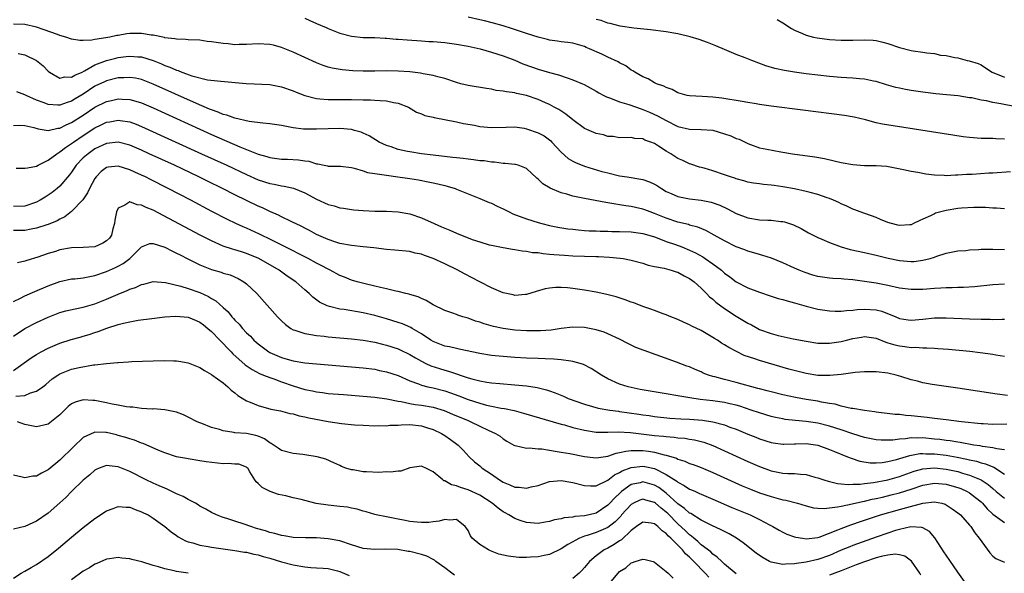
# Model space of a CAD drawing. Units: inches. Extents: x 2574000 to 2577000, y 1500000 to 1503000.
# Drawn here: x 2574410 to 2574579, y 1500249 to 1500344 of the extents above; entities that cross this region are included whole.
import ezdxf

# ---------------------------------------------------------------- set-up
doc = ezdxf.new("R2010")
doc.units = ezdxf.units.IN
doc.header["$MEASUREMENT"] = 0
doc.layers.add('LD25741500_2ft', color=4, linetype='Continuous')

msp = doc.modelspace()

# ---------------------------------------------------------------- linework, layer by layer
at = {"layer": 'LD25741500_2ft'}
for points, elevation in [([(2574459, 1500344.24), (2574459.88, 1500343.88), (2574461, 1500343.36), (2574462.66, 1500342.66), (2574463, 1500342.5), (2574463.85, 1500342.15), (2574465, 1500341.71), (2574467, 1500341.15), (2574469, 1500340.96), (2574471, 1500340.91), (2574472.81, 1500340.81), (2574473, 1500340.81), (2574474.66, 1500340.66), (2574475, 1500340.65), (2574476.53, 1500340.53), (2574479, 1500340.38), (2574480.28, 1500340.28), (2574481, 1500340.24), (2574483, 1500340.06), (2574485, 1500339.82), (2574487, 1500339.47), (2574489.05, 1500339), (2574491, 1500338.44), (2574493, 1500337.79), (2574495, 1500337.02), (2574496.42, 1500336.42), (2574497.88, 1500335.88), (2574499, 1500335.51), (2574501, 1500334.92), (2574502.51, 1500334.51), (2574504.01, 1500333.99), (2574505, 1500333.67), (2574506.65, 1500333), (2574506.89, 1500332.89), (2574509, 1500331.73), (2574509.45, 1500331.45), (2574510.31, 1500331), (2574510.74, 1500330.74), (2574511.46, 1500330.54), (2574513, 1500329.89), (2574514.58, 1500329.42), (2574516.67, 1500328.67), (2574517, 1500328.59), (2574518.13, 1500328.13), (2574519.52, 1500327.52), (2574521, 1500326.67), (2574523, 1500325.66), (2574525, 1500325.18), (2574527, 1500325.17), (2574529, 1500325.01), (2574531, 1500324.41), (2574532.05, 1500324.05), (2574533, 1500323.62), (2574533.48, 1500323.48), (2574535, 1500322.72), (2574535.44, 1500322.56), (2574537, 1500322.03), (2574538.25, 1500321.75), (2574540.68, 1500321.32), (2574541, 1500321.28), (2574542.68, 1500321), (2574546.46, 1500320.46), (2574548.16, 1500320.16), (2574549.8, 1500319.8), (2574551, 1500319.51), (2574553, 1500319.12), (2574555.01, 1500318.99), (2574557, 1500318.98), (2574558.84, 1500318.84), (2574561.7, 1500318.3), (2574563, 1500318.01), (2574564.18, 1500317.82), (2574565.53, 1500317.53), (2574567, 1500317.37), (2574568.68, 1500317.32), (2574569, 1500317.28), (2574570.64, 1500317.36), (2574571, 1500317.35), (2574572.53, 1500317.47), (2574573.5, 1500317.5), (2574576.31, 1500317.69), (2574577, 1500317.72), (2574580.06, 1500317.94)], 8566), ([(2574579, 1500323.51), (2574577.56, 1500323.56), (2574577, 1500323.61), (2574575, 1500323.63), (2574573, 1500323.78), (2574571.91, 1500323.91), (2574570.16, 1500324.16), (2574558.08, 1500326.08), (2574557, 1500326.32), (2574555.2, 1500326.8), (2574553.26, 1500327.26), (2574551.55, 1500327.55), (2574544.44, 1500328.44), (2574539, 1500329.16), (2574537, 1500329.45), (2574536.44, 1500329.56), (2574535, 1500329.78), (2574534.04, 1500329.96), (2574530.51, 1500330.51), (2574529, 1500330.7), (2574527.18, 1500330.82), (2574525, 1500330.92), (2574524.56, 1500331), (2574523, 1500331.44), (2574522.04, 1500332.04), (2574521, 1500332.36), (2574520.61, 1500332.61), (2574519.35, 1500333), (2574519, 1500333.17), (2574517.87, 1500333.87), (2574517, 1500334.2), (2574515.59, 1500335), (2574515.24, 1500335.24), (2574515, 1500335.34), (2574514.06, 1500336.06), (2574513, 1500336.59), (2574512.76, 1500336.76), (2574511, 1500337.55), (2574509.95, 1500338.05), (2574507.85, 1500339), (2574507.25, 1500339.25), (2574507, 1500339.38), (2574505.75, 1500339.75), (2574505, 1500339.94), (2574504.1, 1500340.1), (2574503, 1500340.2), (2574502.33, 1500340.33), (2574501, 1500340.5), (2574500.61, 1500340.61), (2574499, 1500341), (2574497, 1500341.63), (2574494.48, 1500342.48), (2574493, 1500342.93), (2574491.39, 1500343.39), (2574489.8, 1500343.8), (2574489, 1500343.99), (2574487, 1500344.42)], 8564), ([(2574581, 1500329.04), (2574578.42, 1500329.58), (2574577, 1500329.79), (2574575.95, 1500330.05), (2574575, 1500330.18), (2574573.44, 1500330.56), (2574573, 1500330.61), (2574571.06, 1500330.94), (2574569.1, 1500331.1), (2574567.27, 1500331.27), (2574565, 1500331.56), (2574563, 1500331.87), (2574562.03, 1500332.03), (2574561, 1500332.22), (2574560.36, 1500332.36), (2574558.79, 1500332.79), (2574557, 1500333.36), (2574556.55, 1500333.45), (2574555, 1500333.8), (2574554.15, 1500333.85), (2574553, 1500333.96), (2574552, 1500334), (2574551, 1500334.06), (2574549, 1500334.24), (2574545, 1500334.73), (2574543, 1500335), (2574541.28, 1500335.28), (2574539.63, 1500335.63), (2574538.09, 1500336.09), (2574535.66, 1500337), (2574534.55, 1500337.45), (2574533, 1500338.04), (2574531, 1500338.86), (2574529.51, 1500339.51), (2574528.09, 1500340.09), (2574526.62, 1500340.62), (2574525.08, 1500341.08), (2574523, 1500341.57), (2574522.32, 1500341.68), (2574521, 1500341.93), (2574518.27, 1500342.27), (2574515.46, 1500342.54), (2574513.12, 1500342.88), (2574511.35, 1500343.35), (2574511, 1500343.41), (2574509.86, 1500343.85), (2574509, 1500344.05)], 8562), ([(2574540.01, 1500344.01), (2574541, 1500343.46), (2574542.49, 1500342.49), (2574543, 1500342.22), (2574544.37, 1500341.63), (2574545, 1500341.31), (2574546.25, 1500341), (2574546.86, 1500340.86), (2574549, 1500340.59), (2574551, 1500340.47), (2574553, 1500340.48), (2574555, 1500340.54), (2574556.47, 1500340.47), (2574557, 1500340.41), (2574558.15, 1500340.15), (2574559, 1500339.9), (2574561, 1500339.2), (2574563, 1500338.7), (2574563.37, 1500338.63), (2574565, 1500338.41), (2574565.72, 1500338.28), (2574567, 1500338.17), (2574568.07, 1500337.93), (2574569, 1500337.85), (2574570.52, 1500337.48), (2574571, 1500337.45), (2574572.62, 1500337), (2574572.95, 1500336.95), (2574574.49, 1500336.49), (2574575, 1500336.22), (2574575.76, 1500335.76), (2574576.9, 1500335), (2574579, 1500334.13)], 8560), ([(2574579, 1500311.51), (2574577.63, 1500311.63), (2574577, 1500311.65), (2574575.75, 1500311.75), (2574575, 1500311.74), (2574573.76, 1500311.76), (2574571.64, 1500311.64), (2574571, 1500311.58), (2574569, 1500311.27), (2574567.21, 1500310.79), (2574567, 1500310.7), (2574566.35, 1500310.35), (2574565, 1500309.75), (2574564.47, 1500309.53), (2574563.41, 1500309), (2574563, 1500308.81), (2574562.81, 1500308.81), (2574561, 1500308.65), (2574560.74, 1500308.74), (2574559.65, 1500309), (2574559, 1500309.18), (2574557.73, 1500309.73), (2574557, 1500310.02), (2574554.25, 1500311), (2574553.36, 1500311.36), (2574553, 1500311.49), (2574551.99, 1500311.99), (2574551, 1500312.4), (2574550.61, 1500312.61), (2574549.7, 1500313), (2574549, 1500313.28), (2574548.6, 1500313.4), (2574547, 1500313.98), (2574545.69, 1500314.31), (2574545, 1500314.53), (2574543, 1500314.97), (2574541, 1500315.32), (2574539.51, 1500315.51), (2574539, 1500315.6), (2574537.7, 1500315.7), (2574537, 1500315.81), (2574535.94, 1500315.94), (2574535, 1500316.12), (2574534.33, 1500316.33), (2574533, 1500316.69), (2574532.78, 1500316.78), (2574532.03, 1500317), (2574531, 1500317.39), (2574529, 1500318.04), (2574527.51, 1500318.49), (2574526.71, 1500318.71), (2574525.22, 1500319.22), (2574525, 1500319.27), (2574523.82, 1500319.82), (2574523, 1500320.16), (2574521.77, 1500321), (2574521, 1500321.43), (2574519.69, 1500322.3), (2574519, 1500322.74), (2574518.37, 1500323), (2574517.34, 1500323.34), (2574517, 1500323.55), (2574515.61, 1500323.61), (2574515, 1500323.76), (2574513, 1500323.73), (2574511.92, 1500323.92), (2574511, 1500323.95), (2574510.21, 1500324.21), (2574509, 1500324.46), (2574507, 1500325.34), (2574505, 1500326.78), (2574503.78, 1500327.78), (2574502.57, 1500328.57), (2574501.79, 1500329), (2574501, 1500329.42), (2574500.28, 1500329.72), (2574499, 1500330.29), (2574497, 1500330.98), (2574495.33, 1500331.33), (2574495, 1500331.42), (2574493.59, 1500331.59), (2574493, 1500331.75), (2574491.85, 1500331.85), (2574491, 1500332.06), (2574490.17, 1500332.17), (2574487, 1500332.7), (2574485.77, 1500333), (2574485, 1500333.22), (2574483, 1500333.89), (2574481.83, 1500334.17), (2574481, 1500334.44), (2574479.28, 1500334.72), (2574478.84, 1500334.84), (2574477.02, 1500335.02), (2574475, 1500335.16), (2574473, 1500335.2), (2574471, 1500335.17), (2574469, 1500335.17), (2574467.24, 1500335.24), (2574465.38, 1500335.38), (2574463.67, 1500335.67), (2574463, 1500335.87), (2574462.14, 1500336.14), (2574461, 1500336.61), (2574457, 1500338.43), (2574455, 1500339.25), (2574453.6, 1500339.6), (2574453, 1500339.76), (2574451, 1500339.87), (2574449, 1500339.75), (2574447.74, 1500339.74), (2574447, 1500339.7), (2574445.83, 1500339.83), (2574445, 1500339.88), (2574443, 1500340.19), (2574442.25, 1500340.25), (2574441, 1500340.46), (2574439, 1500340.56), (2574438.61, 1500340.61), (2574437, 1500340.63), (2574436.72, 1500340.72), (2574435, 1500340.89), (2574434.92, 1500340.92), (2574433, 1500341.34), (2574432.64, 1500341.36), (2574431, 1500341.63), (2574429, 1500341.6), (2574428.45, 1500341.55), (2574427, 1500341.3), (2574426.73, 1500341.27), (2574425.54, 1500341), (2574424.87, 1500340.87), (2574423, 1500340.58), (2574422.47, 1500340.47), (2574421, 1500340.4), (2574420.41, 1500340.41), (2574419, 1500340.64), (2574417.99, 1500341), (2574417, 1500341.29), (2574416.56, 1500341.44), (2574414.28, 1500342.28), (2574413, 1500342.72), (2574411, 1500343.18), (2574409, 1500343.22)], 8568), ([(2574409.83, 1500338.17), (2574411, 1500337.95), (2574412.99, 1500337), (2574414.1, 1500336.1), (2574415, 1500335.18), (2574415.21, 1500335), (2574417, 1500333.98), (2574417.84, 1500334.16), (2574419, 1500334.11), (2574419.53, 1500334.47), (2574420.78, 1500335), (2574421.22, 1500335.22), (2574423, 1500336.26), (2574425, 1500337), (2574426.59, 1500337.41), (2574427, 1500337.51), (2574428.33, 1500337.67), (2574429, 1500337.76), (2574430.37, 1500337.63), (2574431, 1500337.61), (2574433, 1500336.99), (2574434.42, 1500336.42), (2574435, 1500336.16), (2574435.86, 1500335.86), (2574437, 1500335.33), (2574437.27, 1500335.27), (2574437.91, 1500335), (2574438.72, 1500334.72), (2574439, 1500334.59), (2574439.64, 1500334.36), (2574442.3, 1500333.7), (2574444.58, 1500333.42), (2574448.96, 1500333.04), (2574453, 1500332.85), (2574455, 1500332.47), (2574457, 1500331.77), (2574457.54, 1500331.54), (2574459, 1500330.97), (2574461, 1500330.45), (2574461.56, 1500330.44), (2574463, 1500330.29), (2574463.69, 1500330.31), (2574467, 1500330.31), (2574469, 1500330.25), (2574470.26, 1500330.26), (2574471, 1500330.21), (2574471.9, 1500330.1), (2574473, 1500330.09), (2574474.23, 1500329.77), (2574475, 1500329.67), (2574476.77, 1500329), (2574478.15, 1500328.15), (2574479, 1500327.85), (2574479.57, 1500327.57), (2574481, 1500327.26), (2574481.19, 1500327.19), (2574485, 1500326.47), (2574486.2, 1500326.2), (2574488.13, 1500325.87), (2574489, 1500325.69), (2574491, 1500325.5), (2574493.55, 1500325.55), (2574495, 1500325.6), (2574496.64, 1500325.36), (2574497, 1500325.29), (2574499, 1500324.6), (2574500.04, 1500324.04), (2574501.19, 1500323.19), (2574501.38, 1500323), (2574503, 1500321.25), (2574504.19, 1500320.19), (2574505, 1500319.7), (2574505.46, 1500319.46), (2574507, 1500318.85), (2574509.96, 1500317.96), (2574511, 1500317.7), (2574513, 1500317.22), (2574514.31, 1500317), (2574516.63, 1500316.63), (2574517, 1500316.54), (2574518.15, 1500316.15), (2574519, 1500315.74), (2574519.47, 1500315.47), (2574520.16, 1500315), (2574521, 1500314.53), (2574521.82, 1500314.18), (2574523, 1500313.64), (2574524.68, 1500313.32), (2574525, 1500313.25), (2574527, 1500313.03), (2574528.7, 1500312.7), (2574530.17, 1500312.17), (2574531.52, 1500311.52), (2574533, 1500310.75), (2574535, 1500309.98), (2574537, 1500309.66), (2574538.43, 1500309.57), (2574539, 1500309.56), (2574540.64, 1500309.36), (2574541, 1500309.34), (2574541.28, 1500309.28), (2574542.81, 1500308.81), (2574544.15, 1500308.15), (2574545.42, 1500307.42), (2574547, 1500306.61), (2574547.66, 1500306.34), (2574549, 1500305.75), (2574551, 1500305.02), (2574552.56, 1500304.56), (2574555, 1500304.03), (2574557, 1500303.57), (2574559.04, 1500303.04), (2574561, 1500302.64), (2574563, 1500302.49), (2574563.48, 1500302.52), (2574565, 1500302.7), (2574566.25, 1500303), (2574567, 1500303.24), (2574567.39, 1500303.39), (2574569, 1500303.9), (2574571, 1500304.31), (2574572.41, 1500304.41), (2574573, 1500304.49), (2574574.55, 1500304.55), (2574575, 1500304.6), (2574576.61, 1500304.61), (2574577, 1500304.63), (2574579, 1500304.57)], 8570), ([(2574579, 1500298.61), (2574577, 1500298.49), (2574573.85, 1500298.15), (2574571.98, 1500298.02), (2574571, 1500298.01), (2574570.03, 1500297.97), (2574569, 1500297.98), (2574568.08, 1500297.92), (2574567, 1500297.87), (2574565, 1500297.71), (2574563, 1500297.68), (2574561, 1500297.93), (2574559, 1500298.37), (2574557, 1500298.77), (2574555, 1500299.08), (2574553, 1500299.34), (2574551.46, 1500299.46), (2574551, 1500299.51), (2574549.59, 1500299.59), (2574549, 1500299.64), (2574547.8, 1500299.8), (2574547, 1500299.94), (2574546.16, 1500300.16), (2574544.65, 1500300.65), (2574543.79, 1500301), (2574543, 1500301.35), (2574541, 1500302.26), (2574539.05, 1500303.05), (2574537.55, 1500303.55), (2574537, 1500303.69), (2574536.01, 1500304.01), (2574535, 1500304.26), (2574534.49, 1500304.49), (2574533, 1500305.02), (2574531, 1500306.02), (2574529.2, 1500307), (2574527.79, 1500307.79), (2574526.39, 1500308.39), (2574525, 1500308.75), (2574524.82, 1500308.82), (2574523, 1500309.22), (2574521, 1500309.91), (2574519, 1500310.75), (2574518.24, 1500311), (2574517.34, 1500311.34), (2574517, 1500311.48), (2574515.74, 1500311.74), (2574515, 1500311.93), (2574514.06, 1500312.06), (2574513, 1500312.24), (2574512.33, 1500312.33), (2574510.61, 1500312.61), (2574507, 1500313.29), (2574505, 1500313.72), (2574503.97, 1500314.03), (2574503, 1500314.28), (2574501.06, 1500315.06), (2574499.8, 1500315.8), (2574499, 1500316.65), (2574498.8, 1500316.8), (2574497, 1500318.46), (2574495.59, 1500319), (2574495.13, 1500319.13), (2574495, 1500319.14), (2574493.34, 1500319.34), (2574493, 1500319.33), (2574491.54, 1500319.54), (2574491, 1500319.55), (2574489.75, 1500319.75), (2574489, 1500319.8), (2574487.96, 1500319.96), (2574487, 1500320.04), (2574486.16, 1500320.16), (2574485, 1500320.27), (2574484.37, 1500320.37), (2574481, 1500320.74), (2574479, 1500320.98), (2574477, 1500321.3), (2574476.61, 1500321.39), (2574475, 1500321.74), (2574473.84, 1500322.16), (2574473, 1500322.41), (2574471.74, 1500323), (2574470.05, 1500324.05), (2574469, 1500324.54), (2574468.68, 1500324.68), (2574467.53, 1500325), (2574467, 1500325.13), (2574465, 1500325.33), (2574463, 1500325.29), (2574461, 1500325.18), (2574460.8, 1500325.2), (2574459, 1500325.18), (2574458.77, 1500325.23), (2574457, 1500325.42), (2574456.45, 1500325.55), (2574455, 1500325.81), (2574453, 1500326.12), (2574451.78, 1500326.22), (2574449.48, 1500326.52), (2574447, 1500327.08), (2574445.62, 1500327.62), (2574445, 1500327.75), (2574444.14, 1500328.14), (2574443, 1500328.5), (2574442.66, 1500328.66), (2574440.41, 1500329.59), (2574433, 1500332.93), (2574431, 1500333.71), (2574429.95, 1500333.95), (2574429, 1500334.1), (2574427.98, 1500334.02), (2574427, 1500333.99), (2574425, 1500333.49), (2574424.66, 1500333.34), (2574423, 1500332.56), (2574421, 1500331.23), (2574419.61, 1500330.39), (2574419, 1500329.99), (2574418.22, 1500329.78), (2574417, 1500329.3), (2574416.65, 1500329.35), (2574415, 1500329.43), (2574414.27, 1500329.73), (2574413, 1500330.19), (2574411.18, 1500331), (2574411, 1500331.1), (2574409.61, 1500331.61)], 8572), ([(2574409, 1500325.86), (2574410.09, 1500325.91), (2574411, 1500325.84), (2574412.51, 1500325.49), (2574413.26, 1500325.26), (2574415, 1500324.99), (2574416.65, 1500325.35), (2574417, 1500325.37), (2574418.05, 1500325.95), (2574419, 1500326.34), (2574421, 1500327.63), (2574423, 1500328.97), (2574425, 1500329.96), (2574425.86, 1500330.14), (2574427, 1500330.41), (2574427.65, 1500330.35), (2574429, 1500330.32), (2574430.04, 1500330.04), (2574431, 1500329.72), (2574433, 1500328.85), (2574443, 1500324.31), (2574447.83, 1500322.17), (2574451, 1500320.9), (2574452.5, 1500320.5), (2574453, 1500320.32), (2574454.18, 1500320.18), (2574455, 1500320.06), (2574456.03, 1500320.03), (2574457.94, 1500319.94), (2574459, 1500319.77), (2574459.69, 1500319.69), (2574461, 1500319.25), (2574461.23, 1500319.23), (2574462.33, 1500319), (2574462.9, 1500318.9), (2574463, 1500318.86), (2574465.14, 1500318.86), (2574467, 1500318.63), (2574467.48, 1500318.52), (2574469, 1500318.04), (2574469.78, 1500317.78), (2574471, 1500317.57), (2574472.63, 1500317.37), (2574473, 1500317.29), (2574474.95, 1500317.05), (2574477, 1500316.74), (2574478.49, 1500316.49), (2574480.18, 1500316.18), (2574481, 1500315.99), (2574481.82, 1500315.82), (2574483, 1500315.51), (2574483.42, 1500315.42), (2574484.8, 1500315), (2574485, 1500314.93), (2574489, 1500313.32), (2574490.64, 1500312.64), (2574491, 1500312.51), (2574492, 1500312), (2574493, 1500311.55), (2574493.35, 1500311.35), (2574494.04, 1500311), (2574494.69, 1500310.69), (2574497, 1500309.82), (2574499, 1500309.18), (2574499.68, 1500309), (2574501, 1500308.69), (2574502.41, 1500308.41), (2574504.12, 1500308.12), (2574505, 1500308.03), (2574505.91, 1500307.91), (2574507, 1500307.84), (2574507.77, 1500307.77), (2574509, 1500307.74), (2574509.69, 1500307.69), (2574511, 1500307.69), (2574511.66, 1500307.66), (2574513, 1500307.65), (2574515, 1500307.56), (2574517, 1500307.29), (2574518.03, 1500307), (2574519, 1500306.7), (2574519.46, 1500306.54), (2574521, 1500305.94), (2574522.61, 1500305.39), (2574523.68, 1500305), (2574525, 1500304.46), (2574525.99, 1500303.99), (2574527.27, 1500303.27), (2574527.69, 1500303), (2574529, 1500302.1), (2574530.46, 1500301), (2574531, 1500300.52), (2574531.88, 1500299.88), (2574533, 1500299), (2574535, 1500297.95), (2574537, 1500297.21), (2574539, 1500296.57), (2574540.17, 1500296.17), (2574541, 1500295.97), (2574541.72, 1500295.72), (2574543, 1500295.38), (2574545, 1500294.81), (2574547, 1500294.33), (2574549, 1500294.03), (2574549.98, 1500293.98), (2574551, 1500293.97), (2574551.89, 1500294.11), (2574553, 1500294.13), (2574553.75, 1500294.25), (2574555, 1500294.32), (2574557, 1500294.21), (2574557.98, 1500293.98), (2574560.4, 1500293), (2574561, 1500292.74), (2574562.51, 1500292.51), (2574563, 1500292.45), (2574565, 1500292.61), (2574567, 1500292.8), (2574569, 1500292.84), (2574573, 1500292.65), (2574575, 1500292.57), (2574576.57, 1500292.57), (2574577, 1500292.56), (2574578.61, 1500292.61), (2574579, 1500292.61)], 8574), ([(2574409.51, 1500318.49), (2574411, 1500318.49), (2574411.41, 1500318.59), (2574413, 1500318.87), (2574413.24, 1500319), (2574415, 1500319.86), (2574416.48, 1500321), (2574416.79, 1500321.21), (2574417, 1500321.3), (2574417.94, 1500322.06), (2574419, 1500322.75), (2574419.32, 1500323), (2574421, 1500324.12), (2574423, 1500325.42), (2574424.07, 1500325.93), (2574425, 1500326.39), (2574425.53, 1500326.47), (2574427, 1500326.75), (2574427.31, 1500326.69), (2574429, 1500326.44), (2574430.06, 1500326.06), (2574431, 1500325.68), (2574441.29, 1500321), (2574445.62, 1500319), (2574449, 1500317.41), (2574451, 1500316.52), (2574453, 1500315.87), (2574453.75, 1500315.75), (2574455, 1500315.48), (2574455.43, 1500315.43), (2574457.06, 1500315.06), (2574459, 1500314.26), (2574461, 1500313.22), (2574463, 1500312.29), (2574464.03, 1500312.03), (2574465, 1500311.71), (2574465.65, 1500311.65), (2574467, 1500311.41), (2574467.39, 1500311.39), (2574469, 1500311.23), (2574471, 1500311.12), (2574473, 1500311.11), (2574475, 1500311.03), (2574477, 1500310.67), (2574479, 1500309.99), (2574481.17, 1500309), (2574482.45, 1500308.45), (2574483, 1500308.19), (2574483.85, 1500307.85), (2574485, 1500307.33), (2574487.73, 1500306.27), (2574489, 1500305.86), (2574490.62, 1500305.38), (2574491, 1500305.28), (2574493, 1500304.88), (2574494.6, 1500304.6), (2574495, 1500304.57), (2574496.31, 1500304.31), (2574497, 1500304.28), (2574498.06, 1500304.06), (2574499, 1500304.02), (2574499.86, 1500303.86), (2574501, 1500303.78), (2574501.7, 1500303.7), (2574503.57, 1500303.57), (2574505, 1500303.49), (2574509, 1500303.35), (2574509.35, 1500303.35), (2574511.25, 1500303.25), (2574513.08, 1500303.08), (2574513.61, 1500303), (2574515, 1500302.74), (2574517, 1500302.19), (2574517.88, 1500301.88), (2574519, 1500301.64), (2574520.66, 1500301.34), (2574521.86, 1500301), (2574522.72, 1500300.72), (2574523, 1500300.65), (2574524.05, 1500300.05), (2574525, 1500299.58), (2574525.79, 1500299), (2574527, 1500297.89), (2574527.9, 1500297), (2574528.44, 1500296.44), (2574529, 1500296.02), (2574529.53, 1500295.53), (2574531, 1500294.43), (2574533, 1500293.1), (2574535, 1500291.92), (2574535.63, 1500291.63), (2574536.7, 1500291), (2574537, 1500290.84), (2574539, 1500290.11), (2574540.22, 1500289.78), (2574542.78, 1500289.22), (2574545, 1500288.8), (2574547, 1500288.5), (2574548.46, 1500288.46), (2574549, 1500288.46), (2574551, 1500288.75), (2574551.91, 1500289), (2574553, 1500289.27), (2574554.47, 1500289.53), (2574555, 1500289.64), (2574557, 1500289.35), (2574558.64, 1500288.64), (2574559, 1500288.56), (2574560.19, 1500288.19), (2574561, 1500288.01), (2574561.93, 1500287.93), (2574563, 1500287.76), (2574563.78, 1500287.78), (2574565, 1500287.67), (2574565.68, 1500287.68), (2574567, 1500287.6), (2574567.58, 1500287.58), (2574569.44, 1500287.44), (2574573.09, 1500287.09), (2574574.87, 1500286.87), (2574577, 1500286.57), (2574577.52, 1500286.48), (2574579, 1500286.27)], 8576), ([(2574579.52, 1500279.52), (2574577.74, 1500279.74), (2574571, 1500280.74), (2574567, 1500281.31), (2574566.61, 1500281.39), (2574565, 1500281.66), (2574564.07, 1500281.93), (2574563, 1500282.18), (2574561.22, 1500282.78), (2574560.44, 1500283), (2574559, 1500283.34), (2574557, 1500283.57), (2574555.57, 1500283.57), (2574555, 1500283.55), (2574553.42, 1500283.42), (2574551, 1500283.11), (2574549.08, 1500282.92), (2574547, 1500282.94), (2574545, 1500283.27), (2574542.04, 1500284.04), (2574537, 1500285.48), (2574536.21, 1500285.79), (2574534.39, 1500286.39), (2574533.04, 1500287.04), (2574531.72, 1500287.72), (2574531, 1500288.19), (2574530.5, 1500288.5), (2574529.77, 1500289), (2574529.28, 1500289.28), (2574529, 1500289.46), (2574527.86, 1500290.14), (2574527, 1500290.63), (2574525.41, 1500291.41), (2574525, 1500291.65), (2574524.05, 1500292.05), (2574523, 1500292.55), (2574521.81, 1500293), (2574521, 1500293.35), (2574520.48, 1500293.52), (2574519, 1500294.07), (2574518.34, 1500294.34), (2574517, 1500294.79), (2574515.41, 1500295.41), (2574515, 1500295.54), (2574513.94, 1500295.94), (2574512.42, 1500296.42), (2574510.83, 1500296.83), (2574509, 1500297.21), (2574507, 1500297.55), (2574505, 1500297.85), (2574504.04, 1500297.96), (2574503, 1500298.02), (2574501.98, 1500298.02), (2574501, 1500297.92), (2574500.22, 1500297.78), (2574498.66, 1500297.34), (2574497, 1500296.84), (2574496.84, 1500296.84), (2574495, 1500296.68), (2574494.75, 1500296.75), (2574493, 1500297.12), (2574491, 1500297.99), (2574489, 1500299.01), (2574486.37, 1500300.37), (2574485.22, 1500301), (2574483, 1500302.09), (2574481, 1500303.01), (2574479.52, 1500303.52), (2574479, 1500303.74), (2574477.95, 1500303.95), (2574477, 1500304.21), (2574474.45, 1500304.45), (2574473, 1500304.57), (2574470.85, 1500304.85), (2574469, 1500305.04), (2574467, 1500305.23), (2574465, 1500305.61), (2574464.12, 1500305.88), (2574463, 1500306.28), (2574461, 1500307.15), (2574459.81, 1500307.81), (2574459, 1500308.2), (2574458.49, 1500308.49), (2574457.38, 1500309), (2574457, 1500309.2), (2574456.63, 1500309.37), (2574455, 1500310.18), (2574454.47, 1500310.47), (2574453, 1500311.1), (2574451.72, 1500311.72), (2574451, 1500312.01), (2574449, 1500312.96), (2574447, 1500313.93), (2574444.89, 1500315), (2574442.28, 1500316.28), (2574440.83, 1500317), (2574436.64, 1500319), (2574432.32, 1500321), (2574431, 1500321.6), (2574429, 1500322.46), (2574427, 1500322.97), (2574425, 1500322.77), (2574423, 1500321.84), (2574422.5, 1500321.5), (2574421.81, 1500321), (2574421, 1500320.26), (2574419.79, 1500319), (2574419, 1500317.84), (2574418.64, 1500317.36), (2574417, 1500315.43), (2574416.5, 1500315), (2574415.67, 1500314.33), (2574415, 1500313.86), (2574414.46, 1500313.54), (2574413.59, 1500313), (2574413, 1500312.69), (2574411, 1500312), (2574409, 1500311.94)], 8578), ([(2574579.43, 1500274.57), (2574577, 1500274.52), (2574575.38, 1500274.62), (2574575, 1500274.64), (2574571.62, 1500275), (2574569, 1500275.32), (2574567.52, 1500275.52), (2574567, 1500275.57), (2574565.74, 1500275.74), (2574563, 1500276.02), (2574562.08, 1500276.08), (2574561, 1500276.22), (2574560.25, 1500276.25), (2574557, 1500276.64), (2574556.7, 1500276.7), (2574555, 1500276.9), (2574553, 1500277.25), (2574552.73, 1500277.27), (2574551, 1500277.68), (2574549.99, 1500277.99), (2574549, 1500278.13), (2574547.64, 1500278.36), (2574547, 1500278.51), (2574545, 1500278.83), (2574543.15, 1500279.15), (2574541, 1500279.62), (2574539, 1500280.1), (2574538.3, 1500280.3), (2574537, 1500280.63), (2574536.72, 1500280.72), (2574533, 1500281.75), (2574531, 1500282.23), (2574529.32, 1500282.68), (2574529, 1500282.75), (2574528.22, 1500283), (2574527.35, 1500283.35), (2574527, 1500283.54), (2574525.95, 1500283.95), (2574525, 1500284.4), (2574524.55, 1500284.55), (2574522.76, 1500285.24), (2574517.2, 1500287.2), (2574515.76, 1500287.76), (2574515, 1500288.11), (2574514.4, 1500288.41), (2574513, 1500289.14), (2574511, 1500290.08), (2574510.35, 1500290.35), (2574509, 1500290.77), (2574507, 1500291.15), (2574505, 1500291.2), (2574503, 1500290.97), (2574501.27, 1500290.73), (2574499.41, 1500290.59), (2574497.42, 1500290.58), (2574497, 1500290.59), (2574495, 1500290.72), (2574493, 1500290.98), (2574491.34, 1500291.34), (2574489.78, 1500291.78), (2574489, 1500292.07), (2574488.28, 1500292.28), (2574487, 1500292.75), (2574486.8, 1500292.8), (2574486.11, 1500293), (2574485.27, 1500293.27), (2574485, 1500293.39), (2574484.37, 1500293.63), (2574483, 1500294.09), (2574481, 1500295.08), (2574479.82, 1500295.82), (2574479, 1500296.15), (2574478.44, 1500296.44), (2574477, 1500296.84), (2574476.88, 1500296.88), (2574476.33, 1500297), (2574475, 1500297.33), (2574474.6, 1500297.4), (2574473, 1500297.81), (2574471.98, 1500298.02), (2574471, 1500298.29), (2574469.36, 1500298.64), (2574467.99, 1500299), (2574467, 1500299.28), (2574465.78, 1500299.78), (2574465, 1500300.08), (2574463.34, 1500301), (2574463, 1500301.16), (2574461.82, 1500301.82), (2574461, 1500302.23), (2574459.58, 1500303), (2574457.88, 1500303.88), (2574457, 1500304.3), (2574453, 1500306.32), (2574451.57, 1500307), (2574451.2, 1500307.2), (2574449, 1500308.2), (2574448.43, 1500308.43), (2574447.18, 1500309), (2574445.71, 1500309.71), (2574443.07, 1500311.07), (2574439.42, 1500313), (2574435.58, 1500315), (2574432.54, 1500316.54), (2574431.66, 1500317), (2574431, 1500317.32), (2574429.83, 1500317.83), (2574429, 1500318.23), (2574427, 1500318.87), (2574425.29, 1500318.7), (2574425, 1500318.63), (2574424.08, 1500317.92), (2574423.18, 1500317), (2574423, 1500316.74), (2574422.08, 1500315), (2574421.74, 1500314.26), (2574420.91, 1500313.09), (2574419, 1500311.07), (2574417.86, 1500310.14), (2574417, 1500309.74), (2574416.54, 1500309.46), (2574415, 1500308.83), (2574414.77, 1500308.77), (2574413, 1500308.2), (2574412.05, 1500308.05), (2574411, 1500307.84), (2574409, 1500307.82)], 8580), ([(2574579, 1500270.19), (2574577.68, 1500270.32), (2574577, 1500270.51), (2574575.27, 1500270.73), (2574574.84, 1500270.84), (2574573.75, 1500271), (2574571.43, 1500271.43), (2574571, 1500271.47), (2574569.69, 1500271.69), (2574569, 1500271.76), (2574567.92, 1500271.92), (2574567, 1500272.03), (2574565, 1500272.22), (2574564.17, 1500272.17), (2574563, 1500272.21), (2574562.05, 1500272.05), (2574561, 1500272), (2574559.84, 1500271.84), (2574559, 1500271.81), (2574557.85, 1500271.85), (2574557, 1500271.91), (2574555, 1500272.31), (2574553, 1500272.91), (2574551, 1500273.59), (2574549, 1500274.23), (2574547, 1500274.76), (2574545, 1500275.05), (2574543.19, 1500275.19), (2574541.4, 1500275.4), (2574541, 1500275.47), (2574539.73, 1500275.73), (2574539, 1500275.91), (2574537, 1500276.5), (2574535.56, 1500277), (2574533.64, 1500277.64), (2574533, 1500277.83), (2574531.93, 1500278.07), (2574531, 1500278.31), (2574529, 1500278.6), (2574526.83, 1500278.83), (2574525.07, 1500279.07), (2574523, 1500279.44), (2574521, 1500279.79), (2574519.94, 1500279.94), (2574518.23, 1500280.23), (2574516.54, 1500280.54), (2574515, 1500280.87), (2574514.45, 1500281), (2574513, 1500281.46), (2574511, 1500282.35), (2574509.88, 1500283), (2574508.12, 1500284.12), (2574506.8, 1500284.8), (2574506.21, 1500285), (2574505, 1500285.35), (2574504.63, 1500285.37), (2574503, 1500285.63), (2574501.74, 1500285.74), (2574500.23, 1500285.77), (2574499, 1500285.83), (2574497, 1500285.91), (2574495, 1500286.02), (2574493, 1500286.17), (2574491.68, 1500286.32), (2574491, 1500286.37), (2574489, 1500286.69), (2574485.47, 1500287.47), (2574485, 1500287.54), (2574483.83, 1500287.83), (2574483, 1500287.99), (2574481, 1500288.78), (2574480.64, 1500289), (2574479, 1500290.08), (2574477.43, 1500291), (2574477.17, 1500291.17), (2574475.77, 1500291.77), (2574475, 1500292.04), (2574473, 1500292.68), (2574471, 1500293.25), (2574469, 1500293.71), (2574465.76, 1500294.24), (2574465, 1500294.33), (2574463.22, 1500294.78), (2574462.86, 1500294.86), (2574461.51, 1500295.51), (2574460.37, 1500296.37), (2574459.73, 1500297), (2574459, 1500297.62), (2574457.47, 1500299), (2574456, 1500300), (2574454.62, 1500301), (2574451.09, 1500303), (2574449, 1500303.88), (2574448.14, 1500304.14), (2574447, 1500304.5), (2574446.6, 1500304.6), (2574445, 1500305.15), (2574443, 1500306.04), (2574441.04, 1500307.04), (2574433, 1500311.28), (2574431.77, 1500311.77), (2574431, 1500312.19), (2574430.23, 1500312.23), (2574429, 1500312.74), (2574428.14, 1500312.14), (2574427, 1500311.66), (2574426.68, 1500311), (2574426.39, 1500309.61), (2574426.34, 1500309), (2574426.09, 1500308.09), (2574425.82, 1500307), (2574425.49, 1500306.51), (2574425, 1500306.04), (2574424.34, 1500305.66), (2574423, 1500305.04), (2574421, 1500304.87), (2574419, 1500304.83), (2574417, 1500304.48), (2574416.22, 1500304.22), (2574415, 1500303.84), (2574413.23, 1500303.23), (2574411.33, 1500302.67), (2574411, 1500302.53), (2574409.71, 1500302.29)], 8582), ([(2574409, 1500295.63), (2574410.22, 1500296.22), (2574411, 1500296.62), (2574412.66, 1500297.34), (2574415, 1500298.32), (2574417, 1500299.05), (2574419, 1500299.5), (2574419.54, 1500299.54), (2574421, 1500299.71), (2574421.86, 1500299.86), (2574423, 1500300.1), (2574425, 1500300.79), (2574426.53, 1500301.47), (2574427, 1500301.71), (2574427.84, 1500302.16), (2574428.99, 1500303), (2574431, 1500304.99), (2574432.44, 1500305.56), (2574433, 1500305.57), (2574435, 1500304.96), (2574436.28, 1500304.28), (2574437, 1500303.95), (2574437.62, 1500303.62), (2574438.94, 1500302.94), (2574441, 1500301.91), (2574443, 1500301.11), (2574444.65, 1500300.65), (2574445, 1500300.52), (2574446.18, 1500300.18), (2574447.57, 1500299.57), (2574448.55, 1500299), (2574449, 1500298.64), (2574450.74, 1500297), (2574452.55, 1500295), (2574454.32, 1500293), (2574455, 1500292.29), (2574455.66, 1500291.66), (2574456.6, 1500291), (2574457, 1500290.78), (2574457.29, 1500290.71), (2574459, 1500290.13), (2574460.01, 1500289.99), (2574461, 1500289.79), (2574462.34, 1500289.66), (2574463, 1500289.57), (2574467, 1500289.22), (2574469, 1500289), (2574471, 1500288.65), (2574472.31, 1500288.31), (2574473, 1500288.15), (2574475, 1500287.49), (2574475.34, 1500287.34), (2574477, 1500286.55), (2574477.96, 1500285.96), (2574479, 1500285.37), (2574479.74, 1500285), (2574480.6, 1500284.6), (2574482.11, 1500284.11), (2574483, 1500283.85), (2574483.67, 1500283.67), (2574485, 1500283.22), (2574485.17, 1500283.17), (2574485.62, 1500283), (2574487, 1500282.54), (2574487.67, 1500282.33), (2574489, 1500281.99), (2574490.23, 1500281.77), (2574491, 1500281.67), (2574492.47, 1500281.53), (2574495, 1500281.34), (2574497, 1500281.13), (2574498.85, 1500280.85), (2574500.46, 1500280.46), (2574501, 1500280.27), (2574501.95, 1500279.95), (2574503.37, 1500279.37), (2574504.19, 1500279), (2574507, 1500278.01), (2574508.37, 1500277.63), (2574509.33, 1500277.33), (2574511.32, 1500277), (2574512.79, 1500276.79), (2574513, 1500276.78), (2574516.29, 1500276.29), (2574517, 1500276.16), (2574518.04, 1500276.04), (2574519, 1500275.89), (2574521.62, 1500275.62), (2574523.48, 1500275.48), (2574525, 1500275.41), (2574527.24, 1500275.24), (2574529, 1500274.99), (2574531, 1500274.44), (2574531.91, 1500274.09), (2574533, 1500273.7), (2574535, 1500272.88), (2574536.35, 1500272.35), (2574537, 1500272.08), (2574539, 1500271.42), (2574539.36, 1500271.36), (2574541, 1500271.14), (2574541.14, 1500271.14), (2574543, 1500271.23), (2574543.22, 1500271.22), (2574545, 1500271.27), (2574547, 1500270.97), (2574549, 1500270.25), (2574549.87, 1500269.87), (2574552.09, 1500269), (2574552.72, 1500268.72), (2574554.23, 1500268.23), (2574555.96, 1500267.96), (2574557, 1500267.95), (2574558.01, 1500268.01), (2574559, 1500268.15), (2574560.51, 1500268.51), (2574562.79, 1500269.21), (2574564.48, 1500269.52), (2574565, 1500269.55), (2574565.51, 1500269.51), (2574567, 1500269.49), (2574569, 1500269.24), (2574570.91, 1500268.91), (2574572.58, 1500268.58), (2574573, 1500268.47), (2574574.21, 1500268.21), (2574575, 1500267.95), (2574575.78, 1500267.78), (2574577, 1500267.26), (2574577.2, 1500267.2), (2574579, 1500266.02)], 8584), ([(2574409, 1500289.7), (2574411, 1500290.98), (2574413, 1500292.05), (2574415, 1500292.96), (2574417, 1500293.73), (2574417.99, 1500294.01), (2574419.6, 1500294.4), (2574421, 1500294.66), (2574423, 1500295.23), (2574425, 1500296.03), (2574427, 1500296.91), (2574428.5, 1500297.5), (2574429, 1500297.75), (2574429.95, 1500298.05), (2574431, 1500298.56), (2574431.37, 1500298.63), (2574433, 1500299.05), (2574435.09, 1500298.91), (2574437.72, 1500298.28), (2574439, 1500297.88), (2574441, 1500297.18), (2574442.5, 1500296.5), (2574443, 1500296.17), (2574443.76, 1500295.76), (2574445, 1500294.58), (2574445.84, 1500293.84), (2574446.49, 1500293), (2574446.74, 1500292.74), (2574447, 1500292.43), (2574447.73, 1500291.73), (2574448.3, 1500291), (2574449, 1500290.27), (2574449.66, 1500289.66), (2574450.26, 1500289), (2574450.65, 1500288.65), (2574451, 1500288.35), (2574452.83, 1500287), (2574453, 1500286.9), (2574455, 1500286.02), (2574456.4, 1500285.6), (2574457, 1500285.44), (2574459, 1500285.1), (2574461, 1500284.91), (2574467, 1500284.42), (2574469, 1500284.24), (2574471, 1500283.99), (2574471.81, 1500283.81), (2574473, 1500283.58), (2574475, 1500282.91), (2574477, 1500282.03), (2574478.51, 1500281.49), (2574479, 1500281.29), (2574480.11, 1500281), (2574481, 1500280.8), (2574483, 1500280.3), (2574483.98, 1500279.98), (2574485.44, 1500279.44), (2574487, 1500278.82), (2574489, 1500278.16), (2574490.14, 1500277.86), (2574491, 1500277.67), (2574492.66, 1500277.34), (2574493.26, 1500277.26), (2574494.9, 1500276.9), (2574496.49, 1500276.49), (2574503, 1500274.6), (2574503.55, 1500274.45), (2574505, 1500274.03), (2574507, 1500273.53), (2574509, 1500273.21), (2574511, 1500273.18), (2574512.75, 1500273.25), (2574514.85, 1500273.16), (2574519, 1500272.66), (2574520.52, 1500272.52), (2574521, 1500272.44), (2574522.35, 1500272.35), (2574523, 1500272.24), (2574524.16, 1500272.16), (2574525, 1500272), (2574525.87, 1500271.87), (2574527.46, 1500271.46), (2574529, 1500270.9), (2574531, 1500270.02), (2574535, 1500268.18), (2574537, 1500267.29), (2574539, 1500266.56), (2574539.55, 1500266.45), (2574541, 1500266.19), (2574541.88, 1500266.12), (2574543, 1500266.12), (2574544.02, 1500265.98), (2574545, 1500265.95), (2574546.5, 1500265.5), (2574547, 1500265.37), (2574548.03, 1500265), (2574548.77, 1500264.77), (2574550.4, 1500264.4), (2574551, 1500264.36), (2574552.22, 1500264.22), (2574553, 1500264.26), (2574554.28, 1500264.28), (2574555, 1500264.38), (2574556.57, 1500264.57), (2574559, 1500265.04), (2574561, 1500265.6), (2574563.5, 1500266.5), (2574565, 1500266.92), (2574567, 1500267.08), (2574569, 1500266.88), (2574571, 1500266.45), (2574571.81, 1500266.19), (2574573, 1500265.85), (2574575, 1500265.03), (2574576.23, 1500264.23), (2574577, 1500263.51), (2574577.6, 1500263), (2574579, 1500261.88)], 8586), ([(2574409, 1500283.77), (2574412.05, 1500285.95), (2574413, 1500286.55), (2574413.79, 1500287), (2574415, 1500287.64), (2574417, 1500288.46), (2574418.92, 1500289.08), (2574420.46, 1500289.53), (2574421, 1500289.67), (2574422.01, 1500289.99), (2574423, 1500290.31), (2574423.53, 1500290.47), (2574425.06, 1500291.06), (2574427, 1500291.66), (2574427.91, 1500291.91), (2574429, 1500292.14), (2574430.41, 1500292.41), (2574432.73, 1500292.73), (2574435, 1500293), (2574436.88, 1500293.12), (2574439, 1500292.96), (2574440.35, 1500292.35), (2574441, 1500292.1), (2574441.6, 1500291.6), (2574442.37, 1500291), (2574443, 1500290.48), (2574444.42, 1500289), (2574444.7, 1500288.7), (2574445, 1500288.44), (2574445.68, 1500287.68), (2574446.38, 1500287), (2574446.67, 1500286.67), (2574448.77, 1500284.77), (2574449.94, 1500283.94), (2574451.25, 1500283.25), (2574451.93, 1500283), (2574453, 1500282.56), (2574453.66, 1500282.34), (2574455, 1500281.83), (2574457, 1500281.15), (2574459, 1500280.54), (2574460.3, 1500280.3), (2574461, 1500280.12), (2574462.01, 1500280.01), (2574463, 1500279.86), (2574465.65, 1500279.65), (2574469, 1500279.41), (2574471, 1500279.24), (2574473.07, 1500278.93), (2574475, 1500278.51), (2574475.54, 1500278.46), (2574477, 1500278.13), (2574477.95, 1500277.95), (2574479, 1500277.85), (2574481, 1500277.49), (2574482.91, 1500276.91), (2574484.32, 1500276.32), (2574487, 1500275.18), (2574487.47, 1500275), (2574489, 1500274.24), (2574490.45, 1500273.55), (2574491.72, 1500273), (2574492.5, 1500272.49), (2574493, 1500272.06), (2574493.66, 1500271.66), (2574494.84, 1500271), (2574495, 1500270.89), (2574495.1, 1500270.9), (2574497, 1500270.46), (2574497.47, 1500270.53), (2574499, 1500270.36), (2574499.66, 1500270.34), (2574501, 1500270.13), (2574501.94, 1500269.94), (2574503, 1500269.79), (2574504.48, 1500269.52), (2574507, 1500269.01), (2574509, 1500268.78), (2574511, 1500269.08), (2574512.4, 1500269.6), (2574513, 1500269.69), (2574514.04, 1500269.96), (2574515, 1500270.04), (2574515.92, 1500270.08), (2574517, 1500270.05), (2574517.94, 1500269.94), (2574519, 1500269.78), (2574520.66, 1500269.34), (2574521, 1500269.28), (2574522.74, 1500268.74), (2574523, 1500268.58), (2574524.21, 1500268.21), (2574525, 1500267.85), (2574525.63, 1500267.63), (2574527, 1500267.12), (2574529, 1500266.3), (2574534.02, 1500264.02), (2574535.43, 1500263.43), (2574537, 1500262.82), (2574539, 1500262.15), (2574540.18, 1500261.82), (2574541, 1500261.62), (2574541.53, 1500261.53), (2574543.5, 1500261), (2574545, 1500260.54), (2574546.24, 1500260.24), (2574547, 1500260.16), (2574548.1, 1500260.1), (2574550.37, 1500260.37), (2574551, 1500260.52), (2574552.91, 1500260.91), (2574554.67, 1500261.33), (2574555, 1500261.37), (2574556.31, 1500261.69), (2574557, 1500261.83), (2574558.07, 1500262.07), (2574559.56, 1500262.44), (2574561, 1500262.81), (2574563, 1500263.43), (2574565, 1500264.1), (2574567, 1500264.46), (2574569, 1500264.29), (2574570.01, 1500264.01), (2574571, 1500263.7), (2574571.51, 1500263.51), (2574572.64, 1500263), (2574573, 1500262.79), (2574574.02, 1500262.02), (2574575, 1500261.22), (2574575.22, 1500261), (2574576.04, 1500260.04), (2574577, 1500259.15), (2574579, 1500257.69)], 8588), ([(2574409.4, 1500279.4), (2574411, 1500279.51), (2574411.93, 1500279.93), (2574413, 1500280.25), (2574414.07, 1500281), (2574414.59, 1500281.41), (2574415.67, 1500282.33), (2574416.66, 1500283), (2574417, 1500283.2), (2574419, 1500284), (2574420.31, 1500284.31), (2574422.74, 1500284.74), (2574423, 1500284.75), (2574425, 1500285.01), (2574426.85, 1500285.15), (2574427, 1500285.17), (2574428.74, 1500285.26), (2574429.31, 1500285.31), (2574433, 1500285.46), (2574435, 1500285.51), (2574436.55, 1500285.45), (2574437, 1500285.45), (2574437.4, 1500285.4), (2574439, 1500285.09), (2574441, 1500284.28), (2574441.77, 1500283.77), (2574443, 1500283.13), (2574443.07, 1500283.07), (2574445, 1500281.66), (2574445.78, 1500281), (2574446.39, 1500280.39), (2574447, 1500279.97), (2574447.5, 1500279.5), (2574449, 1500278.59), (2574449.65, 1500278.35), (2574451, 1500277.76), (2574453.18, 1500277.18), (2574454.84, 1500276.84), (2574456.43, 1500276.43), (2574457, 1500276.34), (2574458.02, 1500276.02), (2574459, 1500275.86), (2574459.67, 1500275.67), (2574463, 1500275.02), (2574465.32, 1500274.68), (2574467.53, 1500274.47), (2574469, 1500274.38), (2574471, 1500274.29), (2574471.67, 1500274.33), (2574473, 1500274.31), (2574473.6, 1500274.4), (2574475, 1500274.43), (2574475.52, 1500274.48), (2574477, 1500274.5), (2574479, 1500274.31), (2574480.03, 1500273.97), (2574481, 1500273.68), (2574482.44, 1500273), (2574483, 1500272.64), (2574483.97, 1500271.97), (2574485.3, 1500271), (2574486.14, 1500270.14), (2574487.2, 1500269), (2574488.11, 1500268.11), (2574489, 1500267.41), (2574489.45, 1500267), (2574491, 1500265.97), (2574492.38, 1500265), (2574493, 1500264.61), (2574494.16, 1500264.16), (2574495, 1500263.78), (2574495.77, 1500263.77), (2574497, 1500263.58), (2574497.83, 1500263.83), (2574499, 1500264.08), (2574501, 1500264.72), (2574503, 1500264.9), (2574504.64, 1500264.64), (2574505, 1500264.59), (2574507, 1500264.04), (2574507.98, 1500263.98), (2574509, 1500263.99), (2574511, 1500264.98), (2574512.12, 1500265.88), (2574513, 1500266.3), (2574513.43, 1500266.57), (2574515, 1500267.16), (2574517, 1500267.35), (2574517.31, 1500267.31), (2574519, 1500266.96), (2574521, 1500265.96), (2574522.79, 1500264.79), (2574523, 1500264.6), (2574524.07, 1500264.07), (2574525, 1500263.43), (2574525.31, 1500263.31), (2574525.99, 1500263), (2574526.7, 1500262.7), (2574527, 1500262.54), (2574529, 1500261.68), (2574532.25, 1500260.25), (2574535.37, 1500259), (2574537, 1500258.23), (2574538.69, 1500257.31), (2574539.3, 1500257), (2574540.37, 1500256.37), (2574541, 1500256.03), (2574541.7, 1500255.7), (2574543, 1500255.26), (2574543.2, 1500255.2), (2574544.39, 1500255), (2574545, 1500254.91), (2574547, 1500255.15), (2574547.21, 1500255.21), (2574550.42, 1500256.42), (2574551, 1500256.67), (2574552.69, 1500257.31), (2574553, 1500257.41), (2574554.17, 1500257.83), (2574555, 1500258.1), (2574555.67, 1500258.33), (2574557.74, 1500259), (2574561, 1500259.91), (2574562.28, 1500260.28), (2574565, 1500261.02), (2574567, 1500261.24), (2574568.25, 1500261), (2574568.85, 1500260.85), (2574569, 1500260.76), (2574570.07, 1500260.07), (2574571, 1500259.38), (2574571.46, 1500259), (2574573, 1500257.27), (2574573.22, 1500257), (2574573.91, 1500255.91), (2574574.66, 1500255), (2574576.48, 1500252.48), (2574577, 1500251.93), (2574577.53, 1500251.53), (2574578.74, 1500251), (2574579, 1500250.87)], 8590), ([(2574573, 1500246.4), (2574571, 1500249.16), (2574570.26, 1500250.26), (2574569, 1500252.08), (2574568.64, 1500252.64), (2574567.06, 1500255.06), (2574566.13, 1500256.13), (2574565, 1500256.77), (2574564.84, 1500256.84), (2574562.93, 1500256.93), (2574561, 1500256.5), (2574560.31, 1500256.31), (2574559, 1500255.89), (2574557, 1500255.19), (2574553, 1500253.73), (2574552.47, 1500253.53), (2574551, 1500252.93), (2574549, 1500252.06), (2574547, 1500251.35), (2574545, 1500250.9), (2574543.33, 1500250.67), (2574543, 1500250.58), (2574541.46, 1500250.54), (2574541, 1500250.47), (2574539, 1500250.88), (2574538.73, 1500251), (2574537.61, 1500251.61), (2574537, 1500252.01), (2574536.43, 1500252.43), (2574534.21, 1500254.21), (2574533.03, 1500255.03), (2574531.77, 1500255.77), (2574531, 1500256.13), (2574530.44, 1500256.44), (2574528.82, 1500257.18), (2574527, 1500258.09), (2574525.22, 1500259.22), (2574525, 1500259.33), (2574524.13, 1500260.13), (2574523, 1500260.91), (2574521, 1500262.71), (2574519.71, 1500263.71), (2574519, 1500264.13), (2574517, 1500264.67), (2574516.53, 1500264.53), (2574515, 1500264.21), (2574513.33, 1500263), (2574513.15, 1500262.85), (2574512.12, 1500261.88), (2574511.33, 1500261), (2574511, 1500260.65), (2574509, 1500259.33), (2574507.78, 1500259), (2574507, 1500258.82), (2574505.29, 1500258.71), (2574505, 1500258.63), (2574503.49, 1500258.51), (2574503, 1500258.33), (2574501.85, 1500258.15), (2574501, 1500257.85), (2574500.25, 1500257.75), (2574499, 1500257.53), (2574497, 1500257.7), (2574495.93, 1500258.07), (2574495, 1500258.37), (2574493.98, 1500259), (2574493.34, 1500259.34), (2574493, 1500259.55), (2574492.16, 1500260.16), (2574491.16, 1500261), (2574489, 1500262.38), (2574487, 1500263.3), (2574485.69, 1500263.69), (2574485, 1500263.98), (2574484.17, 1500264.17), (2574483, 1500264.84), (2574482.87, 1500264.87), (2574482.68, 1500265), (2574481, 1500266.39), (2574479.77, 1500267), (2574479.24, 1500267.24), (2574479, 1500267.39), (2574477, 1500267.07), (2574475.46, 1500266.54), (2574475, 1500266.53), (2574473.67, 1500266.33), (2574473, 1500266.38), (2574471.69, 1500266.31), (2574469.58, 1500266.42), (2574469, 1500266.42), (2574467.28, 1500266.72), (2574467, 1500266.73), (2574466.04, 1500267), (2574465.29, 1500267.29), (2574465, 1500267.47), (2574463.96, 1500267.96), (2574462.58, 1500268.58), (2574461.11, 1500269), (2574459, 1500269.34), (2574458.64, 1500269.36), (2574457, 1500269.54), (2574455, 1500270.04), (2574454.44, 1500270.44), (2574453.25, 1500271.25), (2574453, 1500271.35), (2574452.06, 1500272.06), (2574451, 1500272.5), (2574450.62, 1500272.62), (2574449, 1500272.96), (2574447, 1500273.11), (2574446.85, 1500273.15), (2574445, 1500273.43), (2574444.35, 1500273.65), (2574443, 1500274.02), (2574441.31, 1500274.69), (2574441, 1500274.8), (2574440.51, 1500275), (2574439, 1500275.8), (2574438.17, 1500276.17), (2574437, 1500276.64), (2574436.72, 1500276.72), (2574435, 1500277.06), (2574433, 1500277.19), (2574432.82, 1500277.18), (2574431, 1500277.29), (2574429.5, 1500277.5), (2574429, 1500277.52), (2574428.43, 1500277.57), (2574427, 1500277.86), (2574425.97, 1500278.03), (2574425, 1500278.26), (2574423, 1500278.64), (2574422.63, 1500278.63), (2574421, 1500278.75), (2574419.63, 1500278.37), (2574419, 1500278.05), (2574418.41, 1500277.59), (2574417.79, 1500277), (2574417, 1500276.19), (2574415, 1500274.6), (2574413, 1500274.13), (2574411, 1500274.52), (2574409.74, 1500275)], 8592), ([(2574533, 1500248.87), (2574531, 1500250.56), (2574530.79, 1500250.79), (2574530.53, 1500251), (2574529.76, 1500251.76), (2574529, 1500252.28), (2574528.65, 1500252.65), (2574527, 1500253.89), (2574526.44, 1500254.44), (2574525.74, 1500255), (2574525.35, 1500255.35), (2574525, 1500255.58), (2574524.29, 1500256.29), (2574523, 1500257.47), (2574521.25, 1500259.25), (2574521, 1500259.47), (2574520.15, 1500260.15), (2574519.18, 1500261), (2574519, 1500261.14), (2574517.52, 1500261.52), (2574517, 1500261.68), (2574516.49, 1500261.51), (2574515.39, 1500261), (2574515, 1500260.79), (2574513.35, 1500259), (2574513.19, 1500258.81), (2574512.21, 1500257.79), (2574511, 1500256.86), (2574509, 1500255.97), (2574507.46, 1500255.46), (2574507, 1500255.33), (2574506.11, 1500255), (2574505.36, 1500254.64), (2574505, 1500254.4), (2574504.09, 1500253.91), (2574503, 1500253.16), (2574501, 1500252.2), (2574500.04, 1500252.04), (2574499, 1500251.82), (2574497.74, 1500251.74), (2574497, 1500251.72), (2574495.72, 1500251.72), (2574493.9, 1500251.9), (2574492.28, 1500252.28), (2574490.83, 1500252.83), (2574490.5, 1500253), (2574489, 1500253.91), (2574487.72, 1500255), (2574487.4, 1500255.4), (2574487, 1500256.32), (2574486.73, 1500256.73), (2574486.51, 1500257), (2574485, 1500258.21), (2574483.89, 1500258.11), (2574483, 1500258.21), (2574482.07, 1500257.93), (2574481, 1500257.83), (2574480.27, 1500257.73), (2574479, 1500257.7), (2574478.26, 1500257.74), (2574477, 1500257.89), (2574475.92, 1500258.08), (2574475, 1500258.29), (2574473, 1500258.7), (2574471.25, 1500259), (2574471, 1500259.06), (2574469.51, 1500259.51), (2574469, 1500259.62), (2574468, 1500260), (2574467, 1500260.15), (2574466.33, 1500260.33), (2574465, 1500260.44), (2574464.52, 1500260.52), (2574463, 1500260.65), (2574460.97, 1500260.97), (2574459, 1500261.46), (2574458.35, 1500261.65), (2574457, 1500261.94), (2574455.72, 1500262.28), (2574454.51, 1500262.51), (2574453.05, 1500263.05), (2574451.68, 1500263.68), (2574451, 1500264.39), (2574450.66, 1500264.66), (2574450.4, 1500265), (2574449.58, 1500266.42), (2574449.2, 1500267), (2574449.1, 1500267.1), (2574449, 1500267.19), (2574447.69, 1500267.69), (2574447, 1500267.71), (2574445.83, 1500267.83), (2574445, 1500267.79), (2574442.1, 1500268.1), (2574441, 1500268.29), (2574439, 1500268.6), (2574438.68, 1500268.68), (2574437, 1500269), (2574435, 1500269.64), (2574433.93, 1500270.07), (2574431.26, 1500271.26), (2574431, 1500271.34), (2574429.81, 1500271.81), (2574429, 1500272.04), (2574428.28, 1500272.28), (2574427, 1500272.66), (2574426.72, 1500272.72), (2574425, 1500273.14), (2574424.84, 1500273.16), (2574423, 1500273.19), (2574422.84, 1500273.16), (2574421, 1500272.3), (2574419.3, 1500270.7), (2574417, 1500268.42), (2574415, 1500266.75), (2574413.83, 1500266.17), (2574413, 1500265.68), (2574412.37, 1500265.63), (2574411, 1500265.37), (2574410.49, 1500265.51), (2574409, 1500265.82)], 8594), ([(2574484.68, 1500248.68), (2574484.24, 1500249), (2574483, 1500249.95), (2574481.49, 1500251), (2574481.24, 1500251.24), (2574481, 1500251.33), (2574479.93, 1500251.93), (2574479, 1500252.21), (2574477, 1500252.71), (2574476.72, 1500252.72), (2574474.95, 1500253.05), (2574472.85, 1500253.15), (2574471, 1500253.08), (2574469, 1500253.25), (2574467, 1500253.86), (2574465, 1500254.53), (2574463, 1500254.91), (2574461, 1500255.07), (2574459.09, 1500255.09), (2574457, 1500255.15), (2574455.43, 1500255.43), (2574455, 1500255.45), (2574453.83, 1500255.83), (2574453, 1500255.98), (2574452.25, 1500256.25), (2574450.69, 1500256.69), (2574449.75, 1500257), (2574448.57, 1500257.43), (2574447, 1500257.93), (2574445.61, 1500258.39), (2574445, 1500258.56), (2574443.87, 1500259), (2574443, 1500259.42), (2574442, 1500260), (2574441, 1500260.53), (2574440.72, 1500260.72), (2574440.24, 1500261), (2574439, 1500261.65), (2574438.14, 1500262.14), (2574437, 1500262.64), (2574435.41, 1500263.41), (2574435, 1500263.57), (2574434.01, 1500264.01), (2574433, 1500264.45), (2574431.79, 1500265), (2574429, 1500266.44), (2574427, 1500267.28), (2574425.41, 1500267.41), (2574425, 1500267.48), (2574423.74, 1500267), (2574423.22, 1500266.78), (2574423, 1500266.66), (2574422.11, 1500265.89), (2574421, 1500264.96), (2574418.99, 1500263), (2574418, 1500262), (2574417, 1500261.05), (2574415, 1500259.31), (2574413, 1500257.95), (2574412.33, 1500257.67), (2574411, 1500257.01), (2574409, 1500256.57)], 8596), ([(2574409, 1500248.17), (2574410.32, 1500249), (2574411, 1500249.34), (2574412.03, 1500249.97), (2574413, 1500250.52), (2574415, 1500251.89), (2574416.73, 1500253.27), (2574419, 1500255.21), (2574421, 1500256.85), (2574423, 1500258.39), (2574425, 1500259.71), (2574426.11, 1500260.11), (2574427, 1500260.46), (2574428.33, 1500260.33), (2574429, 1500260.31), (2574429.91, 1500259.91), (2574431, 1500259.54), (2574431.35, 1500259.35), (2574432.1, 1500259), (2574433, 1500258.43), (2574435, 1500257.01), (2574436.08, 1500256.08), (2574437, 1500255.45), (2574437.25, 1500255.25), (2574438.55, 1500254.55), (2574439, 1500254.4), (2574439.79, 1500254.21), (2574441, 1500253.81), (2574442.44, 1500253.56), (2574443, 1500253.44), (2574447, 1500252.91), (2574448.63, 1500252.63), (2574449, 1500252.59), (2574450.27, 1500252.27), (2574451, 1500252.14), (2574451.86, 1500251.86), (2574453, 1500251.58), (2574455, 1500250.96), (2574457, 1500250.42), (2574459, 1500250.08), (2574460.01, 1500249.99), (2574461, 1500249.95), (2574462.16, 1500249.84), (2574463, 1500249.81), (2574464.61, 1500249.39), (2574465, 1500249.31), (2574466.6, 1500248.6)], 8598), ([(2574528.32, 1500248.32), (2574527.7, 1500249), (2574525.75, 1500251), (2574525, 1500251.74), (2574524.31, 1500252.31), (2574523.78, 1500253), (2574521.81, 1500255), (2574521.38, 1500255.38), (2574521, 1500255.83), (2574520.27, 1500256.27), (2574519.57, 1500257), (2574519, 1500257.47), (2574518.39, 1500257.61), (2574517, 1500257.77), (2574515.92, 1500257), (2574515, 1500256.31), (2574513.3, 1500254.7), (2574513, 1500254.54), (2574512.09, 1500253.91), (2574511, 1500253.31), (2574510.36, 1500253), (2574509, 1500252), (2574507.84, 1500251), (2574507, 1500249.98), (2574506.54, 1500249.46), (2574506.06, 1500249), (2574505, 1500248.08)], 8596), ([(2574439, 1500248.98), (2574437, 1500249.29), (2574436.61, 1500249.39), (2574435, 1500249.73), (2574433.92, 1500250.08), (2574433, 1500250.32), (2574431.07, 1500250.93), (2574429.34, 1500251.34), (2574429, 1500251.46), (2574427.59, 1500251.59), (2574427, 1500251.69), (2574425.48, 1500251.48), (2574425, 1500251.41), (2574423.33, 1500250.67), (2574423, 1500250.55), (2574422.07, 1500249.93), (2574421, 1500249.33), (2574419, 1500247.88)], 8600), ([(2574511, 1500246.88), (2574512.73, 1500249), (2574513, 1500249.28), (2574514.06, 1500249.94), (2574515, 1500250.79), (2574515.19, 1500250.81), (2574515.66, 1500251), (2574517, 1500251.41), (2574517.38, 1500251.38), (2574518.73, 1500251), (2574519, 1500250.9), (2574521, 1500249.31), (2574521.35, 1500249), (2574522.17, 1500248.17)], 8598), ([(2574564.68, 1500248.68), (2574564.47, 1500249), (2574563.04, 1500251.04), (2574561.91, 1500251.91), (2574561, 1500252.14), (2574560.25, 1500252.25), (2574559, 1500252.09), (2574557.86, 1500251.86), (2574557, 1500251.61), (2574555, 1500250.95), (2574553.58, 1500250.42), (2574553, 1500250.22), (2574551, 1500249.41), (2574549.94, 1500249), (2574549, 1500248.65)], 8594)]:
    msp.add_lwpolyline(points, dxfattribs=dict(at, elevation=elevation))

doc.saveas('drawing.dxf')
